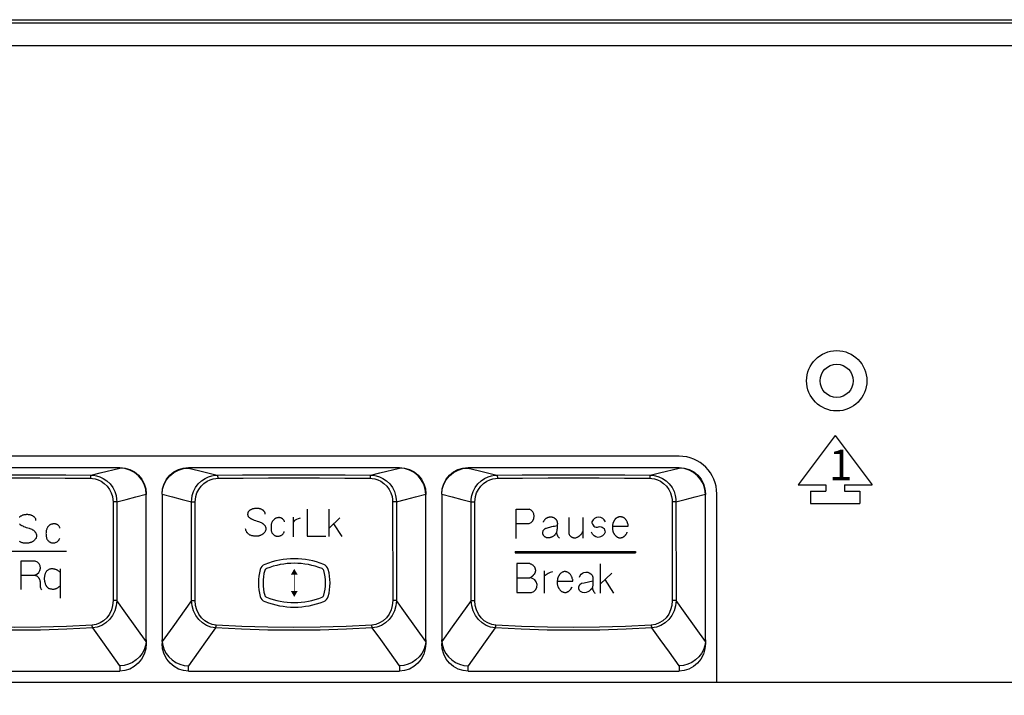
# Model space of a CAD drawing. Extents: x -39 to 791, y 8 to 598.
# Drawn here: x 341 to 400, y 209 to 249 of the extents above; entities that cross this region are included whole.
import ezdxf

# ---------------------------------------------------------------- set-up
doc = ezdxf.new("R2010")
doc.units = 0
doc.header["$LTSCALE"] = 46.255
doc.header["$MEASUREMENT"] = 0
doc.layers.get('0').update_dxf_attribs({"linetype": 'CONTINUOUS'})
doc.layers.get('DEFPOINTS').update_dxf_attribs({"linetype": 'CONTINUOUS'})
for name, color, linetype in [('CURVE', 7, 'CONTINUOUS'), ('DIM', 2, 'CONTINUOUS'), ('TEXT', 6, 'CONTINUOUS')]:
    doc.layers.add(name, color=color, linetype=linetype)
doc.styles.get("Standard").update_dxf_attribs({"font": 'simplex.shx'})
doc.dimstyles.get("Standard").update_dxf_attribs({"dimtxt": 9.503488, "dimasz": 3, "dimexe": 15.138, "dimexo": 5.25625, "dimgap": 0.09, "dimtad": 0, "dimtih": 1, "dimtoh": 1, "dimdec": 4, "dimzin": 0, "dimtxsty": 'STANDARD', "dimcen": 7.569, "dimazin": 3, "dimtfac": 1, "dimtdec": 4, "dimtofl": 0, "dimtmove": 0, "dimatfit": 3, "dimtolj": 1, "dimtzin": 0})

# ---------------------------------------------------------------- blocks, each defined once
blk = doc.blocks.new('*D6')
at = {"color": 0, "linetype": 'BYBLOCK'}
for p, q in [((427.223, 249.167), (459.431, 249.167)), ((458.431, 43.097), (458.431, 246.167)), ((192.245, 40.097), (459.431, 40.097))]:
    blk.add_line(p, q, dxfattribs=at)
for points in [[(457.931, 246.167), (458.931, 246.167), (458.431, 249.167)], [(457.931, 43.097), (458.931, 43.097), (458.431, 40.097)]]:
    blk.add_solid(points, dxfattribs=at)
at = {"layer": 'DEFPOINTS', "color": 0, "linetype": 'BYBLOCK'}
for p in [(426.223, 249.167), (458.431, 249.167), (191.245, 40.097)]:
    blk.add_point(p, dxfattribs=at)
at = {"color": 0, "linetype": 'BYBLOCK', "insert": (455.931, 144.632), "char_height": 3, "attachment_point": 5, "rotation": 90}
blk.add_mtext('\\A1;232.30±1.0', dxfattribs=at)

msp = doc.modelspace()

# ---------------------------------------------------------------- linework, layer by layer
for p, q in [((380.841, 223.115), (79.8, 223.115)), ((334.851, 222.44), (347.451, 222.44)), ((347.451, 222.44), (347.451, 222.407)), ((351.546, 222.44), (364.146, 222.44)), ((351.546, 222.407), (351.546, 222.44)), ((364.146, 222.44), (364.146, 222.407)), ((368.241, 222.44), (380.841, 222.44)), ((368.241, 222.407), (368.241, 222.44)), ((380.841, 222.44), (380.841, 222.407)), ((348.406, 220.685), (349.025, 220.842)), ((349.025, 220.842), (349.026, 220.831)), ((349.026, 212.157), (349.026, 220.831)), ((349.971, 220.842), (349.971, 220.831)), ((349.971, 220.831), (349.971, 211.937)), ((365.101, 220.685), (365.72, 220.842)), ((365.72, 220.842), (365.721, 220.831)), ((365.721, 212.157), (365.721, 220.831)), ((366.666, 220.842), (366.666, 220.831)), ((366.666, 220.831), (366.666, 211.937)), ((381.796, 220.685), (382.415, 220.842)), ((382.415, 220.842), (382.416, 220.831)), ((382.416, 212.157), (382.416, 220.831)), ((383.091, 209.615), (383.091, 220.865)), ((347.043, 220.388), (347.045, 214.495)), ((347.265, 220.394), (347.266, 214.501)), ((351.73, 214.501), (351.731, 220.394)), ((351.951, 214.495), (351.953, 220.388)), ((363.738, 220.388), (363.74, 214.495)), ((363.96, 220.394), (363.961, 214.501)), ((368.425, 214.501), (368.426, 220.394)), ((368.646, 214.495), (368.648, 220.388)), ((380.433, 220.388), (380.435, 214.495)), ((380.655, 220.394), (380.656, 214.501)), ((351.73, 214.501), (350.606, 212.938)), ((368.425, 214.501), (367.301, 212.938)), ((350.606, 212.938), (349.974, 212.059)), ((367.301, 212.938), (366.669, 212.059)), ((349.026, 212.153), (349.026, 211.937)), ((365.721, 212.153), (365.721, 211.937)), ((382.416, 212.153), (382.416, 211.937)), ((347.451, 210.599), (347.451, 210.29)), ((351.546, 210.29), (351.546, 210.599)), ((364.146, 210.599), (364.146, 210.29)), ((368.241, 210.29), (368.241, 210.599)), ((380.841, 210.599), (380.841, 210.29)), ((334.851, 210.29), (347.451, 210.29)), ((351.546, 210.29), (364.146, 210.29)), ((368.241, 210.29), (380.841, 210.29)), ((442.852, 209.615), (299.212, 209.615))]:
    msp.add_line(p, q)
for points in [[(345.732, 221.982), (346.274, 222.116), (347.451, 222.407)], [(347.451, 222.44), (347.758, 222.41), (348.053, 222.32), (348.325, 222.175), (348.564, 221.979), (348.76, 221.74), (348.905, 221.467), (348.995, 221.171), (349.026, 220.863)], [(349.025, 220.842), (348.992, 221.148), (348.9, 221.441), (348.753, 221.711), (348.557, 221.948), (348.318, 222.142), (348.048, 222.286), (347.755, 222.375), (347.451, 222.407)], [(349.971, 220.863), (350.001, 221.171), (350.091, 221.467), (350.236, 221.74), (350.432, 221.979), (350.671, 222.175), (350.943, 222.32), (351.238, 222.41), (351.546, 222.44)], [(349.971, 220.842), (350.004, 221.148), (350.096, 221.441), (350.243, 221.711), (350.44, 221.948), (350.678, 222.142), (350.948, 222.286), (351.241, 222.375), (351.546, 222.407)], [(351.546, 222.407), (352.15, 222.257), (353.264, 221.982)], [(362.427, 221.982), (362.969, 222.116), (364.146, 222.407)], [(364.146, 222.44), (364.453, 222.41), (364.748, 222.32), (365.02, 222.175), (365.259, 221.979), (365.455, 221.74), (365.6, 221.467), (365.69, 221.171), (365.721, 220.863)], [(365.72, 220.842), (365.687, 221.148), (365.595, 221.441), (365.448, 221.711), (365.252, 221.948), (365.013, 222.142), (364.743, 222.286), (364.45, 222.375), (364.146, 222.407)], [(366.666, 220.863), (366.696, 221.171), (366.786, 221.467), (366.931, 221.74), (367.127, 221.979), (367.366, 222.175), (367.638, 222.32), (367.933, 222.41), (368.241, 222.44)], [(366.666, 220.842), (366.699, 221.148), (366.791, 221.441), (366.938, 221.711), (367.135, 221.948), (367.373, 222.142), (367.643, 222.286), (367.936, 222.375), (368.241, 222.407)], [(368.241, 222.407), (368.845, 222.257), (369.959, 221.982)], [(379.122, 221.982), (379.664, 222.116), (380.841, 222.407)], [(380.841, 222.44), (381.148, 222.41), (381.443, 222.32), (381.715, 222.175), (381.954, 221.979), (382.15, 221.74), (382.295, 221.467), (382.385, 221.171), (382.416, 220.863)], [(382.415, 220.842), (382.382, 221.148), (382.29, 221.441), (382.143, 221.711), (381.947, 221.948), (381.708, 222.142), (381.438, 222.286), (381.145, 222.375), (380.841, 222.407)], [(336.569, 221.982), (338.084, 221.995), (339.613, 222.003), (341.151, 222.006), (342.688, 222.003), (344.217, 221.995), (345.732, 221.982)], [(336.604, 221.795), (338.108, 221.808), (339.626, 221.816), (341.151, 221.818), (342.676, 221.816), (344.193, 221.808), (345.697, 221.795)], [(345.732, 221.982), (345.718, 221.965), (345.707, 221.924), (345.699, 221.864), (345.697, 221.795)], [(345.697, 221.795), (345.821, 221.788), (345.976, 221.762), (346.152, 221.709), (346.339, 221.621), (346.523, 221.495), (346.693, 221.331), (346.835, 221.136), (346.94, 220.925), (347.005, 220.718), (347.036, 220.533), (347.043, 220.388)], [(345.732, 221.982), (345.874, 221.974), (346.05, 221.945), (346.25, 221.885), (346.462, 221.786), (346.672, 221.643), (346.865, 221.458), (347.027, 221.238), (347.147, 221), (347.221, 220.766), (347.256, 220.558), (347.265, 220.394)], [(351.731, 220.394), (351.74, 220.558), (351.775, 220.766), (351.849, 221), (351.969, 221.238), (352.131, 221.458), (352.324, 221.643), (352.534, 221.786), (352.746, 221.885), (352.946, 221.945), (353.122, 221.974), (353.264, 221.982)], [(351.953, 220.388), (351.96, 220.533), (351.991, 220.718), (352.056, 220.925), (352.161, 221.136), (352.303, 221.331), (352.473, 221.495), (352.657, 221.621), (352.844, 221.709), (353.02, 221.762), (353.175, 221.788), (353.299, 221.795)], [(353.264, 221.982), (354.779, 221.995), (356.308, 222.003), (357.846, 222.006), (359.383, 222.003), (360.912, 221.995), (362.427, 221.982)], [(353.264, 221.982), (353.278, 221.965), (353.289, 221.924), (353.297, 221.864), (353.299, 221.795)], [(353.299, 221.795), (354.803, 221.808), (356.321, 221.816), (357.846, 221.818), (359.371, 221.816), (360.888, 221.808), (362.392, 221.795)], [(362.427, 221.982), (362.413, 221.965), (362.402, 221.924), (362.394, 221.864), (362.392, 221.795)], [(362.392, 221.795), (362.516, 221.788), (362.671, 221.762), (362.847, 221.709), (363.034, 221.621), (363.218, 221.495), (363.388, 221.331), (363.53, 221.136), (363.635, 220.925), (363.7, 220.718), (363.731, 220.533), (363.738, 220.388)], [(362.427, 221.982), (362.569, 221.974), (362.745, 221.945), (362.945, 221.885), (363.157, 221.786), (363.367, 221.643), (363.56, 221.458), (363.722, 221.238), (363.842, 221), (363.916, 220.766), (363.951, 220.558), (363.96, 220.394)], [(368.426, 220.394), (368.435, 220.558), (368.47, 220.766), (368.544, 221), (368.664, 221.238), (368.826, 221.458), (369.019, 221.643), (369.229, 221.786), (369.441, 221.885), (369.641, 221.945), (369.817, 221.974), (369.959, 221.982)], [(368.648, 220.388), (368.655, 220.533), (368.686, 220.718), (368.751, 220.925), (368.856, 221.136), (368.998, 221.331), (369.168, 221.495), (369.352, 221.621), (369.539, 221.709), (369.715, 221.762), (369.87, 221.788), (369.994, 221.795)], [(369.959, 221.982), (371.474, 221.995), (373.003, 222.003), (374.541, 222.006), (376.078, 222.003), (377.607, 221.995), (379.122, 221.982)], [(369.959, 221.982), (369.973, 221.965), (369.984, 221.924), (369.992, 221.864), (369.994, 221.795)], [(369.994, 221.795), (371.498, 221.808), (373.016, 221.816), (374.541, 221.818), (376.066, 221.816), (377.583, 221.808), (379.087, 221.795)], [(379.122, 221.982), (379.108, 221.965), (379.097, 221.924), (379.089, 221.864), (379.087, 221.795)], [(379.087, 221.795), (379.211, 221.788), (379.366, 221.762), (379.542, 221.709), (379.729, 221.621), (379.913, 221.495), (380.083, 221.331), (380.225, 221.136), (380.33, 220.925), (380.395, 220.718), (380.426, 220.533), (380.433, 220.388)], [(379.122, 221.982), (379.264, 221.974), (379.44, 221.945), (379.64, 221.885), (379.852, 221.786), (380.062, 221.643), (380.255, 221.458), (380.417, 221.238), (380.537, 221), (380.611, 220.766), (380.646, 220.558), (380.655, 220.394)], [(347.265, 220.394), (347.82, 220.536), (348.406, 220.685)], [(349.971, 220.842), (350.59, 220.685), (351.176, 220.536), (351.731, 220.394)], [(363.96, 220.394), (364.515, 220.536), (365.101, 220.685)], [(366.666, 220.842), (367.285, 220.685), (367.871, 220.536), (368.426, 220.394)], [(380.655, 220.394), (381.21, 220.536), (381.796, 220.685)], [(347.265, 220.394), (347.244, 220.392), (347.207, 220.39), (347.157, 220.389), (347.101, 220.388), (347.043, 220.388)], [(351.731, 220.394), (351.752, 220.392), (351.789, 220.39), (351.839, 220.389), (351.895, 220.388), (351.953, 220.388)], [(363.96, 220.394), (363.939, 220.392), (363.902, 220.39), (363.852, 220.389), (363.796, 220.388), (363.738, 220.388)], [(368.426, 220.394), (368.447, 220.392), (368.484, 220.39), (368.534, 220.389), (368.59, 220.388), (368.648, 220.388)], [(380.655, 220.394), (380.634, 220.392), (380.597, 220.39), (380.547, 220.389), (380.491, 220.388), (380.433, 220.388)], [(347.045, 214.495), (347.02, 214.213), (346.947, 213.942), (346.829, 213.693), (346.671, 213.475), (346.481, 213.296), (346.266, 213.16), (346.034, 213.072), (345.793, 213.033)], [(347.266, 214.501), (347.235, 214.186), (347.15, 213.883), (347.013, 213.605), (346.832, 213.362), (346.614, 213.162), (346.368, 213.011), (346.104, 212.913), (345.829, 212.868)], [(347.266, 214.501), (347.245, 214.499), (347.208, 214.497), (347.158, 214.496), (347.102, 214.495), (347.045, 214.495)], [(349.022, 212.059), (347.804, 213.753), (347.266, 214.501)], [(353.167, 212.868), (352.892, 212.913), (352.628, 213.011), (352.383, 213.162), (352.164, 213.362), (351.983, 213.605), (351.846, 213.883), (351.761, 214.186), (351.73, 214.501)], [(351.73, 214.501), (351.751, 214.499), (351.788, 214.497), (351.838, 214.496), (351.894, 214.495), (351.951, 214.495)], [(353.203, 213.033), (352.962, 213.072), (352.73, 213.16), (352.515, 213.296), (352.325, 213.475), (352.167, 213.693), (352.049, 213.942), (351.976, 214.213), (351.951, 214.495)], [(363.74, 214.495), (363.715, 214.213), (363.642, 213.942), (363.524, 213.693), (363.366, 213.475), (363.176, 213.296), (362.961, 213.16), (362.729, 213.072), (362.488, 213.033)], [(363.961, 214.501), (363.93, 214.186), (363.845, 213.883), (363.708, 213.605), (363.527, 213.362), (363.309, 213.162), (363.063, 213.011), (362.799, 212.913), (362.524, 212.868)], [(363.961, 214.501), (363.94, 214.499), (363.903, 214.497), (363.853, 214.496), (363.797, 214.495), (363.74, 214.495)], [(365.717, 212.059), (364.499, 213.753), (363.961, 214.501)], [(369.862, 212.868), (369.587, 212.913), (369.323, 213.011), (369.078, 213.162), (368.859, 213.362), (368.678, 213.605), (368.541, 213.883), (368.456, 214.186), (368.425, 214.501)], [(368.425, 214.501), (368.446, 214.499), (368.483, 214.497), (368.533, 214.496), (368.589, 214.495), (368.646, 214.495)], [(369.898, 213.033), (369.657, 213.072), (369.425, 213.16), (369.21, 213.296), (369.02, 213.475), (368.862, 213.693), (368.744, 213.942), (368.671, 214.213), (368.646, 214.495)], [(380.435, 214.495), (380.41, 214.213), (380.337, 213.942), (380.219, 213.693), (380.061, 213.475), (379.871, 213.296), (379.656, 213.16), (379.424, 213.072), (379.183, 213.033)], [(380.656, 214.501), (380.625, 214.186), (380.54, 213.883), (380.403, 213.605), (380.222, 213.362), (380.004, 213.162), (379.758, 213.011), (379.494, 212.913), (379.219, 212.868)], [(380.656, 214.501), (380.635, 214.499), (380.598, 214.497), (380.548, 214.496), (380.492, 214.495), (380.435, 214.495)], [(382.412, 212.059), (381.194, 213.753), (380.656, 214.501)], [(345.829, 212.868), (344.283, 212.788), (342.721, 212.739), (341.151, 212.723), (339.581, 212.739), (338.018, 212.788), (336.472, 212.868)], [(345.793, 213.033), (344.258, 212.952), (342.708, 212.904), (341.151, 212.887), (339.593, 212.904), (338.043, 212.952), (336.508, 213.033)], [(345.829, 212.868), (345.813, 212.903), (345.801, 212.961), (345.793, 213.033)], [(347.451, 210.599), (346.868, 211.412), (346.328, 212.168), (345.829, 212.868)], [(353.167, 212.868), (352.666, 212.166), (352.126, 211.41), (351.546, 210.599)], [(353.167, 212.868), (353.183, 212.903), (353.195, 212.961), (353.203, 213.033)], [(362.524, 212.868), (360.978, 212.788), (359.416, 212.739), (357.846, 212.723), (356.276, 212.739), (354.713, 212.788), (353.167, 212.868)], [(362.488, 213.033), (360.953, 212.952), (359.403, 212.904), (357.846, 212.887), (356.288, 212.904), (354.738, 212.952), (353.203, 213.033)], [(362.524, 212.868), (362.508, 212.903), (362.496, 212.961), (362.488, 213.033)], [(364.146, 210.599), (363.563, 211.412), (363.023, 212.168), (362.524, 212.868)], [(369.862, 212.868), (369.361, 212.166), (368.821, 211.41), (368.241, 210.599)], [(369.862, 212.868), (369.878, 212.903), (369.89, 212.961), (369.898, 213.033)], [(379.219, 212.868), (377.673, 212.788), (376.111, 212.739), (374.541, 212.723), (372.971, 212.739), (371.408, 212.788), (369.862, 212.868)], [(379.183, 213.033), (377.648, 212.952), (376.098, 212.904), (374.541, 212.887), (372.983, 212.904), (371.433, 212.952), (369.898, 213.033)], [(379.219, 212.868), (379.203, 212.903), (379.191, 212.961), (379.183, 213.033)], [(380.841, 210.599), (380.258, 211.412), (379.718, 212.168), (379.219, 212.868)], [(349.022, 212.059), (348.984, 211.807), (348.902, 211.564), (348.779, 211.337), (348.62, 211.131), (348.427, 210.953), (348.208, 210.807), (347.967, 210.698), (347.712, 210.628), (347.451, 210.599)], [(349.026, 211.937), (348.994, 211.608), (348.9, 211.294), (348.75, 211.007), (348.551, 210.759), (348.311, 210.558), (348.041, 210.41), (347.75, 210.32), (347.451, 210.29)], [(349.022, 212.059), (349.024, 212.09), (349.025, 212.123), (349.026, 212.157)], [(349.974, 212.059), (349.972, 212.09), (349.971, 212.123), (349.971, 212.157)], [(351.546, 210.29), (351.246, 210.32), (350.955, 210.41), (350.685, 210.558), (350.445, 210.759), (350.246, 211.007), (350.096, 211.294), (350.002, 211.608), (349.971, 211.937)], [(349.974, 212.059), (350.012, 211.807), (350.094, 211.564), (350.217, 211.337), (350.376, 211.131), (350.569, 210.953), (350.788, 210.807), (351.029, 210.698), (351.284, 210.628), (351.546, 210.599)], [(365.717, 212.059), (365.679, 211.807), (365.597, 211.564), (365.474, 211.337), (365.315, 211.131), (365.122, 210.953), (364.903, 210.807), (364.662, 210.698), (364.407, 210.628), (364.146, 210.599)], [(365.721, 211.937), (365.689, 211.608), (365.595, 211.294), (365.445, 211.007), (365.246, 210.759), (365.006, 210.558), (364.736, 210.41), (364.445, 210.32), (364.146, 210.29)], [(365.717, 212.059), (365.719, 212.09), (365.72, 212.123), (365.721, 212.157)], [(366.669, 212.059), (366.667, 212.09), (366.666, 212.123), (366.666, 212.157)], [(368.241, 210.29), (367.941, 210.32), (367.65, 210.41), (367.38, 210.558), (367.14, 210.759), (366.941, 211.007), (366.791, 211.294), (366.697, 211.608), (366.666, 211.937)], [(366.669, 212.059), (366.707, 211.807), (366.789, 211.564), (366.912, 211.337), (367.071, 211.131), (367.264, 210.953), (367.483, 210.807), (367.724, 210.698), (367.979, 210.628), (368.241, 210.599)], [(382.412, 212.059), (382.374, 211.807), (382.292, 211.564), (382.169, 211.337), (382.01, 211.131), (381.817, 210.953), (381.598, 210.807), (381.357, 210.698), (381.102, 210.628), (380.841, 210.599)], [(382.416, 211.937), (382.384, 211.608), (382.29, 211.294), (382.14, 211.007), (381.941, 210.759), (381.701, 210.558), (381.431, 210.41), (381.14, 210.32), (380.841, 210.29)], [(382.412, 212.059), (382.414, 212.09), (382.415, 212.123), (382.416, 212.157)]]:
    msp.add_lwpolyline(points)
msp.add_arc((380.841, 220.865), 2.25, 0, 90)
at = {"layer": 'CURVE'}
for p, q in [((164.216, 249.166), (426.224, 249.166)), ((426.011, 248.952), (164.305, 248.952)), ((426.011, 247.604), (164.305, 247.604))]:
    msp.add_line(p, q, dxfattribs=at)
for radius in [1.8, 0.99]:
    msp.add_circle((390.251, 227.615), radius, dxfattribs=at)
at = {"layer": 'TEXT'}
for p, q in [((390.162, 224.344), (387.953, 221.399)), ((390.162, 224.344), (392.371, 221.399)), ((387.953, 221.399), (389.61, 221.399)), ((389.61, 221.399), (389.61, 221.031)), ((390.714, 221.399), (392.371, 221.399)), ((390.714, 221.399), (390.714, 221.031)), ((388.689, 221.031), (388.689, 220.294)), ((388.689, 221.031), (389.61, 221.031)), ((390.714, 221.031), (391.635, 221.031)), ((391.635, 221.031), (391.635, 220.294)), ((358.625, 219.949), (358.625, 218.348)), ((359.949, 218.319), (359.949, 219.961)), ((371.11, 218.201), (371.11, 219.954)), ((371.11, 219.954), (371.883, 219.954)), ((388.689, 220.294), (391.635, 220.294)), ((357.791, 219.479), (357.791, 218.294)), ((360.594, 219.434), (359.949, 218.829)), ((374.258, 219.463), (374.258, 218.504)), ((375.095, 219.463), (375.095, 218.232)), ((360.209, 219.073), (360.701, 218.319)), ((371.11, 219.102), (371.887, 219.102)), ((376.859, 218.932), (377.804, 218.932)), ((358.625, 218.348), (359.754, 218.348)), ((337.482, 217.442), (344.258, 217.442)), ((371.043, 217.432), (378.238, 217.43)), ((371.043, 217.432), (371.043, 217.355)), ((371.043, 217.355), (378.238, 217.354)), ((378.238, 217.43), (378.238, 217.354)), ((341.528, 216.852), (341.528, 215.164)), ((342.395, 216.852), (341.528, 216.852)), ((343.882, 216.384), (343.882, 214.633)), ((371.161, 216.703), (371.161, 214.977)), ((371.934, 216.703), (371.161, 216.703)), ((376.134, 216.689), (376.134, 214.945)), ((341.528, 216.023), (342.364, 216.023)), ((371.161, 215.853), (371.934, 215.853)), ((372.791, 216.273), (372.791, 214.949)), ((376.826, 216.13), (376.134, 215.482)), ((373.568, 215.665), (374.495, 215.665)), ((376.416, 215.746), (376.934, 214.942)), ((371.161, 214.977), (372.025, 214.977))]:
    msp.add_line(p, q, dxfattribs=at)
for points in [[(356.135, 219.658, 0.047998), (356.128, 219.714, 0.07507), (356.115, 219.748, 0.01518), (356.086, 219.797, 0.035417), (356.072, 219.817, 0.023531), (356.034, 219.856, 0.028443), (356, 219.885, 0.020175), (355.963, 219.911, 0.019826), (355.924, 219.934, 0.02535), (355.868, 219.961, 0.040324), (355.831, 219.973, 0.016037), (355.795, 219.98, 0.009153), (355.732, 219.989, 0.008936), (355.648, 219.998, 0.022104), (355.614, 220, 0.024257), (355.584, 219.999, 0.008373), (355.496, 219.989, 0.011476), (355.412, 219.977, 0.022673), (355.37, 219.967, 0.03631), (355.337, 219.956, 0.017194), (355.269, 219.923, 0.019635), (355.224, 219.898, 0.024273), (355.19, 219.874, 0.055924), (355.159, 219.844, 0.037568), (355.121, 219.792, 0.0369), (355.1, 219.75, 0.038657), (355.086, 219.707, 0.053378), (355.08, 219.664, 0.046267), (355.083, 219.614, 0.056355), (355.098, 219.559, 0.070123), (355.121, 219.518, 0.031246), (355.154, 219.481, 0.029951), (355.192, 219.447, 0.016392), (355.261, 219.397, 0.03352), (355.297, 219.376, 0.009835), (355.311, 219.369, 0.001866), (355.387, 219.335, 0.041067), (355.728, 219.215, -0.068634), (355.929, 219.132, -0.018653), (355.976, 219.103, -0.025154), (356.009, 219.078, -0.020262), (356.045, 219.044, -0.019531), (356.08, 219.007, -0.027784), (356.105, 218.974, -0.022305), (356.132, 218.93, -0.048404), (356.151, 218.886, -0.039228), (356.165, 218.829, -0.051075), (356.168, 218.771, -0.050421), (356.159, 218.713, -0.034182), (356.141, 218.657, -0.039088), (356.118, 218.611, -0.025542), (356.084, 218.561, -0.031628), (356.052, 218.524, -0.023056), (356.013, 218.486, -0.027187), (355.976, 218.458, -0.023755), (355.929, 218.429, -0.020635), (355.872, 218.401, -0.019815), (355.815, 218.378, -0.019847), (355.757, 218.36, -0.027733), (355.687, 218.345, -0.027096), (355.614, 218.338, -0.020848), (355.542, 218.337, -0.02198), (355.475, 218.343, -0.015703), (355.413, 218.353, -0.011922), (355.332, 218.37, -0.021006), (355.258, 218.392, -0.036206), (355.217, 218.409, -0.044251), (355.184, 218.43, -0.020703), (355.118, 218.483, -0.018872), (355.063, 218.535, -0.034381), (355.036, 218.568, -0.042011), (355.024, 218.587, -0.011278), (354.987, 218.666, -0.040641), (354.971, 218.711, -0.026939), (354.957, 218.781)], [(342.443, 219.272, 0.054026), (342.434, 219.345, 0.083576), (342.416, 219.39, 0.026537), (342.366, 219.461, 0.060879), (342.339, 219.488, 0.018617), (342.29, 219.523, 0.024964), (342.252, 219.546, 0.014591), (342.2, 219.571, 0.018792), (342.159, 219.588, 0.028299), (342.099, 219.607, 0.027184), (342.034, 219.619, 0.019818), (341.964, 219.626, 0.018259), (341.889, 219.627, 0.012261), (341.834, 219.625, 0.011737), (341.777, 219.619, 0.029002), (341.707, 219.607, 0.02875), (341.638, 219.587, 0.030822), (341.583, 219.563, 0.02555), (341.52, 219.527, 0.02173), (341.48, 219.498, 0.022593), (341.443, 219.467, 0.046189)], [(357.283, 219.192, 0.045431), (357.265, 219.254, 0.07053), (357.245, 219.29, 0.019102), (357.199, 219.345, 0.043627), (357.177, 219.367, 0.028013), (357.137, 219.394, 0.029304), (357.097, 219.416, 0.03344), (357.047, 219.436, 0.038357), (357.001, 219.446, 0.037767), (356.952, 219.45, 0.035749), (356.9, 219.446, 0.025484), (356.844, 219.435, 0.025488), (356.79, 219.419, 0.02284), (356.734, 219.395, 0.038732), (356.703, 219.378, 0.025378), (356.678, 219.359, 0.014066), (356.637, 219.323, 0.021748), (356.594, 219.279, 0.027691), (356.563, 219.241, 0.04937), (356.536, 219.194, 0.037108), (356.511, 219.126, 0.018815), (356.493, 219.052, 0.023162), (356.484, 218.992, 0.012502), (356.478, 218.923, 0.012107), (356.475, 218.852, 0.01729), (356.477, 218.794, 0.012438), (356.484, 218.713, 0.038668), (356.5, 218.628, 0.053537), (356.522, 218.57, 0.034476), (356.546, 218.531, 0.023584), (356.588, 218.477, 0.01911), (356.628, 218.434, 0.026976), (356.659, 218.406, 0.053505), (356.7, 218.38, 0.042454), (356.758, 218.357, 0.035301), (356.807, 218.346, 0.030505), (356.864, 218.34, 0.037504), (356.941, 218.344, 0.046513), (357.001, 218.357, 0.028191), (357.046, 218.374, 0.02214), (357.1, 218.401, 0.030502), (357.164, 218.441, 0.063174), (357.19, 218.466, 0.037327), (357.204, 218.486, 0.012545), (357.24, 218.548, 0.023879), (357.252, 218.574, 0.015523), (357.267, 218.614)], [(372.746, 219.186, -0.024613), (372.764, 219.236, -0.042721), (372.779, 219.264, -0.01275), (372.819, 219.323, -0.027718), (372.84, 219.349, -0.032783), (372.883, 219.392, -0.038435), (372.925, 219.423, -0.022822), (372.964, 219.444, -0.026912), (372.999, 219.459, -0.022431), (373.041, 219.473, -0.020168), (373.089, 219.484, -0.0247), (373.132, 219.49, -0.021907), (373.182, 219.492, -0.037936), (373.236, 219.488, -0.038044), (373.288, 219.476, -0.030453), (373.332, 219.459, -0.02735), (373.378, 219.435, -0.024751), (373.425, 219.404, -0.034652), (373.456, 219.378, -0.028731), (373.481, 219.35, -0.023066), (373.509, 219.313, -0.026412), (373.533, 219.271, -0.031934), (373.55, 219.235, -0.037889), (373.564, 219.184, -0.041946), (373.57, 219.137, -0.009449), (373.571, 219.082, -0.012263), (373.57, 219.039, -0.00368), (373.565, 218.954, -0.002968), (373.558, 218.848, -0.004837), (373.551, 218.772, -0.003819), (373.541, 218.676, -0.025234), (373.53, 218.606, -0.039358), (373.517, 218.562, -0.037718), (373.504, 218.536, -0.015618), (373.468, 218.477, -0.017373), (373.427, 218.418, -0.03431), (373.403, 218.391, -0.044274), (373.368, 218.362, -0.023334), (373.297, 218.318, -0.012137), (373.238, 218.286, -0.02401), (373.207, 218.273, -0.028101), (373.168, 218.26, -0.020056), (373.113, 218.248, -0.022944), (373.071, 218.243, -0.01722), (373.015, 218.24, -0.041728), (372.956, 218.244, -0.050524), (372.909, 218.256, -0.046463), (372.874, 218.273, -0.032028), (372.827, 218.305, -0.029229), (372.786, 218.342, -0.033811), (372.754, 218.379, -0.046684), (372.73, 218.417, -0.044972), (372.713, 218.46, -0.05257), (372.705, 218.506, -0.037803), (372.705, 218.57, -0.039639), (372.715, 218.632, -0.058285), (372.73, 218.672, -0.050038), (372.753, 218.709, -0.039169), (372.791, 218.75, -0.031424), (372.845, 218.794, -0.063096), (372.876, 218.811, -0.017406), (372.882, 218.813, -0.001041), (372.982, 218.844, -0.017401), (373.249, 218.914, -0.015506), (373.554, 218.974)], [(376.44, 219.207, 0.681271), (375.636, 219.207, 0.531461), (376.035, 218.897, -0.537288), (376.417, 218.584, -0.779942), (375.613, 218.584)], [(377.804, 218.932, 0.012664), (377.8, 218.988, 0.027553), (377.792, 219.036, 0.006459), (377.768, 219.137, 0.040161), (377.763, 219.153, 0.021678), (377.748, 219.185, 0.011811), (377.716, 219.241, 0.010327), (377.678, 219.303, 0.017608), (377.654, 219.337, 0.029347), (377.633, 219.362, 0.018607), (377.597, 219.397, 0.032735), (377.553, 219.431, 0.038966), (377.513, 219.454, 0.029037), (377.477, 219.469, 0.020064), (377.422, 219.486, 0.020051), (377.373, 219.496, 0.024177), (377.331, 219.501, 0.046715), (377.282, 219.5, 0.054241), (377.24, 219.491, 0.024527), (377.201, 219.475, 0.017681), (377.149, 219.449, 0.011532), (377.105, 219.424, 0.016721), (377.076, 219.405, 0.043235), (377.032, 219.368, 0.046232), (376.998, 219.327, 0.012245), (376.975, 219.291, 0.014428), (376.956, 219.259, 0.007582), (376.936, 219.22, 0.009267), (376.92, 219.186, 0.020498), (376.902, 219.141, 0.016854), (376.884, 219.085, 0.019981), (376.869, 219.026, 0.026901), (376.863, 218.981, 0.008973), (376.86, 218.936, 0.007793), (376.858, 218.885, 0.005715), (376.857, 218.839, 0.008919), (376.858, 218.809, 0.024686), (376.86, 218.779, 0.011457), (376.871, 218.713, 0.01759), (376.885, 218.645, 0.026727), (376.899, 218.601, 0.016737), (376.913, 218.568, 0.011293), (376.936, 218.521, 0.012454), (376.96, 218.476, 0.019506), (376.977, 218.448, 0.031142), (377, 218.418, 0.02326), (377.035, 218.383, 0.013466), (377.063, 218.357, 0.010346), (377.102, 218.326, 0.018216), (377.132, 218.304, 0.014225), (377.172, 218.279, 0.054248), (377.216, 218.259, 0.041797), (377.277, 218.245, 0.043015), (377.329, 218.242, 0.044075), (377.381, 218.247, 0.030113), (377.437, 218.263, 0.042949), (377.474, 218.279, 0.017763), (377.517, 218.304, 0.020546), (377.552, 218.328, 0.011994), (377.59, 218.358, 0.017336), (377.615, 218.38, 0.022748), (377.649, 218.416, 0.036978), (377.667, 218.44, 0.006878), (377.674, 218.452, 0.001219), (377.714, 218.518, 0.005275), (377.726, 218.539, 0.002794), (377.748, 218.578)], [(341.452, 219.07, 0.031898), (341.488, 219.041, 0.016183), (341.545, 219.002, 0.029039), (341.578, 218.983, 0.00988), (341.597, 218.974, 0.001837), (341.702, 218.929, 0.029108), (342.031, 218.81, -0.046723), (342.234, 218.728, -0.027529), (342.289, 218.696, -0.034807), (342.329, 218.665, -0.028314), (342.365, 218.63, -0.026943), (342.399, 218.588, -0.023069), (342.422, 218.553, -0.021701), (342.443, 218.513, -0.042613), (342.46, 218.468, -0.034733), (342.472, 218.411, -0.046595), (342.474, 218.358, -0.038245), (342.466, 218.293, -0.039758), (342.447, 218.226, -0.068871), (342.427, 218.191, -0.022734), (342.4, 218.157, -0.016441), (342.358, 218.113, -0.010418), (342.308, 218.066, -0.016393), (342.275, 218.038, -0.03696), (342.22, 218, -0.050317), (342.175, 217.98, -0.008508), (342.133, 217.967, -0.005653), (342.07, 217.949, -0.00396), (341.998, 217.93, -0.010952), (341.972, 217.924, -0.032949), (341.94, 217.919, -0.014731), (341.868, 217.916, -0.013351), (341.809, 217.917, -0.018525), (341.767, 217.92, -0.022853), (341.731, 217.926, -0.010924), (341.655, 217.943, -0.019509), (341.581, 217.965, -0.020729), (341.513, 217.991, -0.035488), (341.465, 218.016, -0.025086)], [(373.525, 218.546, 0.029532), (373.534, 218.485, 0.046929), (373.545, 218.448, 0.006332), (373.57, 218.391, 0.021025), (373.578, 218.375, 0.021436), (373.588, 218.359, 0.005624), (373.627, 218.301, 0.043757), (373.656, 218.267, 0.027983), (373.709, 218.22)], [(374.258, 218.504, 0.01255), (374.263, 218.485, 0.071817), (374.283, 218.44, 0.01372), (374.322, 218.38, 0.035322), (374.34, 218.358, 0.025011), (374.379, 218.32, 0.043109), (374.405, 218.301, 0.026025), (374.43, 218.288, 0.012934), (374.483, 218.265, 0.023793), (374.544, 218.243, 0.04605), (374.576, 218.236, 0.06756), (374.61, 218.237, 0.032024), (374.678, 218.252, 0.018943), (374.755, 218.278, 0.0329), (374.797, 218.297, 0.020559), (374.835, 218.32, 0.017296), (374.878, 218.35, 0.024099), (374.943, 218.404, 0.042032), (374.976, 218.44, 0.012527), (374.984, 218.451, 0.001982), (375.033, 218.521, 0.014487), (375.068, 218.576, 0.005576), (375.095, 218.62)], [(343.882, 216.191, 0.006643), (343.841, 216.223, 0.016406), (343.809, 216.246, 0.003325), (343.719, 216.304, 0.01626), (343.7, 216.315, 0.026792), (343.663, 216.333, 0.014801), (343.594, 216.359, 0.022028), (343.538, 216.375, 0.020358), (343.477, 216.388, 0.040879), (343.423, 216.392, 0.030742), (343.352, 216.388, 0.041497), (343.289, 216.375, 0.034787), (343.217, 216.348, 0.038164), (343.15, 216.311, 0.046179), (343.1, 216.271, 0.033963), (343.058, 216.225, 0.041889), (343.031, 216.183, 0.025261), (343, 216.12, 0.029605), (342.979, 216.063, 0.011271), (342.965, 216.008, 0.009411), (342.95, 215.942, 0.017357), (342.935, 215.853, 0.031789), (342.932, 215.803, 0.035483), (342.936, 215.749, 0.024271), (342.95, 215.672, 0.00724), (342.966, 215.611, 0.005809), (342.987, 215.537, 0.013033), (343.01, 215.464, 0.017908), (343.031, 215.412, 0.058235), (343.053, 215.375, 0.029937), (343.107, 215.31, 0.033224), (343.161, 215.261, 0.054259), (343.199, 215.237, 0.038749), (343.24, 215.22, 0.022145), (343.316, 215.2, 0.020854), (343.403, 215.185, 0.035891), (343.455, 215.182, 0.040122), (343.519, 215.188, 0.03039), (343.601, 215.208, 0.014963), (343.66, 215.228, 0.022065), (343.7, 215.244, 0.030397), (343.724, 215.257, 0.008062), (343.809, 215.314, 0.04262), (343.852, 215.348, 0.013183), (343.882, 215.379)], [(371.934, 216.703, -0.013433), (371.965, 216.694, -0.048605), (372.022, 216.669, -0.007719), (372.086, 216.633, -0.040978), (372.098, 216.625, -0.027224), (372.127, 216.598, -0.016594), (372.171, 216.55, -0.0145), (372.205, 216.506, -0.036522), (372.217, 216.487, -0.043985), (372.228, 216.463, -0.020027), (372.244, 216.409, -0.015469), (372.254, 216.362, -0.019137), (372.259, 216.323, -0.039026), (372.26, 216.278, -0.033272), (372.254, 216.224, -0.030812), (372.242, 216.178, -0.031767), (372.225, 216.135, -0.024834), (372.199, 216.084, -0.056409), (372.184, 216.064, -0.002411), (372.156, 216.035, 0.001838), (372.119, 215.997, 0.000942), (372.089, 215.965, -0.001275), (372.067, 215.942, -0.035233), (372.056, 215.932, -0.006713), (371.994, 215.885, -0.040202), (371.97, 215.87, -0.016579), (371.934, 215.853)], [(342.363, 216.023, -0.047381), (342.417, 216.004, -0.006808), (342.478, 215.975, -0.030377), (342.491, 215.967, -0.028689), (342.531, 215.937, -0.034266), (342.561, 215.908, -0.018215), (342.586, 215.878, -0.015267), (342.613, 215.841, -0.018806), (342.64, 215.799, -0.030412), (342.654, 215.771, -0.037044), (342.657, 215.763, -0.003936), (342.676, 215.686, -0.077466), (342.699, 215.424, 0.096824), (342.724, 215.216, 0.058159), (342.731, 215.201, 0.015515), (342.765, 215.149)], [(374.495, 215.665, 0.018293), (374.491, 215.725, 0.043343), (374.482, 215.77, 0.010226), (374.448, 215.878, 0.031515), (374.435, 215.912, 0.01868), (374.406, 215.966, 0.017384), (374.37, 216.023, 0.019436), (374.335, 216.072, 0.026894), (374.306, 216.104, 0.043364), (374.272, 216.133, 0.027309), (374.212, 216.172, 0.025523), (374.161, 216.197, 0.027118), (374.11, 216.215, 0.04197), (374.064, 216.226, 0.035865), (374.009, 216.229, 0.053468), (373.948, 216.222, 0.053884), (373.891, 216.202, 0.033211), (373.837, 216.172, 0.032462), (373.786, 216.134, 0.020654), (373.727, 216.08, 0.047901), (373.705, 216.053, 0.011796), (373.683, 216.019, 0.009382), (373.658, 215.976, 0.007098), (373.633, 215.929, 0.010746), (373.617, 215.898, 0.035952), (373.596, 215.843, 0.036435), (373.583, 215.787, 0.00508), (373.578, 215.745, 0.003405), (373.57, 215.682, 0.003763), (373.563, 215.621, 0.005814), (373.56, 215.581, 0.041819), (373.56, 215.541, 0.022511), (373.57, 215.469, 0.024432), (373.586, 215.4, 0.022496), (373.61, 215.328, 0.016618), (373.635, 215.269, 0.026309), (373.654, 215.233, 0.022816), (373.678, 215.197, 0.014918), (373.718, 215.145, 0.017572), (373.753, 215.106, 0.020155), (373.786, 215.074, 0.044401), (373.825, 215.046, 0.038495), (373.874, 215.02, 0.029846), (373.914, 215.006, 0.022897), (373.968, 214.993, 0.029449), (374.022, 214.986, 0.036208), (374.066, 214.987, 0.052536), (374.115, 214.995, 0.037184), (374.181, 215.02, 0.025041), (374.231, 215.046, 0.028077), (374.273, 215.074, 0.038937), (374.296, 215.095, 0.011713), (374.367, 215.172, 0.055483), (374.406, 215.228, 0.037247), (374.448, 215.321)], [(375.654, 215.274, 0.029061), (375.67, 215.19, 0.038929), (375.683, 215.152, 0.010837), (375.707, 215.1, 0.009307), (375.737, 215.041, 0.052367), (375.767, 214.997, 0.032346), (375.825, 214.936)]]:
    msp.add_lwpolyline(points, format="xyb", dxfattribs=at)
at = {"layer": 'TEXT', "flags": 128}
for points in [[(356.106, 214.442, 0.190169), (359.622, 214.442, 0.236367), (359.891, 214.743, 0.134054), (359.891, 216.359, 0.236367), (359.622, 216.659, 0.190169), (356.106, 216.659, 0.236367), (355.837, 216.359, 0.134054), (355.837, 214.743, 0.236367)], [(356.205, 214.694, 0.190169), (359.522, 214.694, 0.236367), (359.63, 214.814, 0.134054), (359.63, 216.288, 0.236367), (359.522, 216.408, 0.190169), (356.205, 216.408, 0.236367), (356.097, 216.288, 0.134054), (356.097, 214.814, 0.236367)]]:
    msp.add_lwpolyline(points, format="xyb", close=True, dxfattribs=at)
at = {"layer": 'TEXT', "const_width": 0.0315}
for points in [[(357.864, 216.041), (357.864, 215.555)], [(357.864, 215.07), (357.864, 215.555)]]:
    msp.add_lwpolyline(points, dxfattribs=at)
at = {"layer": 'TEXT'}
msp.add_lwpolyline([(374.889, 215.891), (374.93, 215.989), (374.997, 216.077), (375.072, 216.134), (375.146, 216.172), (375.264, 216.199), (375.386, 216.185), (375.481, 216.158), (375.572, 216.101), (375.656, 216.006), (375.693, 215.898), (375.7, 215.783), (375.693, 215.675), (375.687, 215.547), (375.683, 215.436), (375.663, 215.294), (375.622, 215.206), (375.558, 215.138), (375.474, 215.064), (375.393, 215.017), (375.298, 214.987), (375.18, 214.963), (375.065, 214.976), (374.957, 215.037), (374.889, 215.108), (374.856, 215.206), (374.856, 215.324), (374.916, 215.456), (375.021, 215.53), (375.163, 215.564), (375.694, 215.684)], dxfattribs=at)
for centre, radius, start, end in [((371.744, 219.527), 0.449, 288.5527, 71.96119), ((358.405, 218.574), 0.867, 102.19483, 134.99031), ((344.374, 218.388), 1.345, 165.75876, 169.58659), ((343.783, 218.538), 0.736, 159.29387, 165.75876), ((343.46, 218.66), 0.39, 150.41338, 159.29387), ((343.384, 218.704), 0.302, 140.89043, 150.41338), ((343.642, 218.494), 0.635, 134.32025, 140.89043), ((343.69, 218.445), 0.704, 127.98313, 134.32025), ((343.391, 218.827), 0.218, 116.59158, 127.98313), ((343.458, 218.694), 0.368, 109.97281, 116.59158), ((343.601, 218.299), 0.788, 105.45087, 109.97281), ((343.632, 218.19), 0.901, 101.30375, 105.45087), ((343.525, 218.722), 0.358, 94.72603, 101.30375), ((343.52, 218.789), 0.291, 85.10365, 94.72603), ((343.512, 218.696), 0.385, 76.74204, 85.10365), ((343.482, 218.569), 0.515, 72.19045, 76.74204), ((343.434, 218.419), 0.673, 68.20947, 72.19045), ((343.526, 218.651), 0.423, 61.71268, 68.20947), ((343.586, 218.763), 0.296, 53.94037, 61.71268), ((343.704, 218.924), 0.0966, 40.44194, 53.94037), ((342.795, 218.149), 1.291, 36.75744, 40.44194), ((343.633, 218.775), 0.245, 25.29013, 36.75744), ((343.402, 218.666), 0.5, 17.27503, 25.29013), ((343.979, 218.499), 0.939, 175.47008, 180), ((344.231, 218.499), 1.191, 180, 184.02144), ((343.611, 218.528), 0.57, 169.58659, 175.47008), ((344.133, 218.492), 1.093, 184.02144, 187.43552), ((344.41, 218.528), 1.371, 187.43552, 190.48313), ((343.54, 218.367), 0.487, 190.48313, 197.53483), ((343.525, 218.363), 0.472, 197.53483, 204.69692), ((343.317, 218.267), 0.242, 204.69692, 217.89056), ((343.527, 218.43), 0.508, 217.89056, 226.99533), ((342.047, 219.485), 2.228, 320.17856, 321.97394), ((343.503, 218.346), 0.379, 321.97394, 329.72957), ((343.17, 218.54), 0.765, 329.72957, 335.18991), ((343.581, 218.488), 0.588, 226.99533, 234.17757), ((343.457, 218.317), 0.376, 234.17757, 243.16163), ((343.476, 218.354), 0.417, 243.16163, 250.5701), ((343.474, 218.35), 0.413, 250.5701, 258.01649), ((343.463, 218.298), 0.36, 258.01649, 267.13917), ((343.467, 218.364), 0.427, 267.13917, 275.51608), ((343.471, 218.321), 0.383, 275.51608, 285.24698), ((343.451, 218.395), 0.46, 285.24698, 294.1256), ((343.418, 218.469), 0.54, 294.1256, 302.13782), ((343.589, 218.196), 0.218, 302.13782, 314.76569), ((343.57, 218.215), 0.245, 314.76569, 320.17856), ((342.279, 216.441), 0.427, 281.34632, 74.31909), ((371.916, 215.408), 0.445, 284.22617, 87.59918), ((373.478, 215.287), 0.952, 101.9545, 136.18363)]:
    msp.add_arc(centre, radius, start, end, dxfattribs=at)
for points in [[(357.864, 216.395), (357.659, 216.041), (358.068, 216.041)], [(357.864, 214.715), (357.659, 215.07), (358.068, 215.07)]]:
    msp.add_solid(points, dxfattribs=at)

# ---------------------------------------------------------------- texts
msp.add_text('1', height=1.841, dxfattribs=at).set_placement((389.793, 221.673))

# ---------------------------------------------------------------- dimensions: what is measured, and where the dimension line sits
at = {"layer": 'DIM'}
dim = msp.add_linear_dim(base=(458.431, 249.167), p1=(191.245, 40.097), p2=(426.223, 249.167), angle=90, text='232.30%%P1.0', dimstyle='STANDARD', override={"dimtxt": 3, "dimexe": 1, "dimexo": 1, "dimgap": 1, "dimtad": 1, "dimtih": 0, "dimtoh": 0, "dimdec": 2}, dxfattribs=at)
dim.commit()
dim.dimension.update_dxf_attribs({"geometry": '*D6', "text_midpoint": (455.931, 144.632)})

doc.saveas('drawing.dxf')
